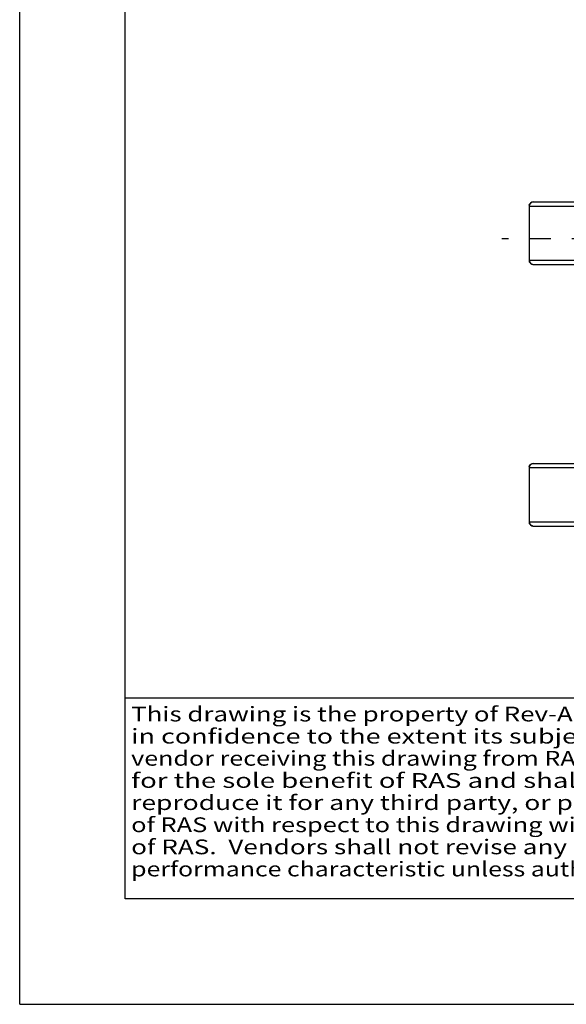
# Model space of a CAD drawing. Units: inches. Extents: x 0 to 17, y 0 to 11.
# Drawn here: x 0 to 2.6, y 0 to 4.7 of the extents above; entities that cross this region are included whole.
import ezdxf
from ezdxf.enums import TextEntityAlignment as Align

# ---------------------------------------------------------------- set-up
doc = ezdxf.new("R2010")
doc.units = ezdxf.units.IN
doc.header["$LTSCALE"] = 0.935
doc.header["$MEASUREMENT"] = 0
doc.linetypes.add('PHANTOM', pattern=[0.8, 0.45, -0.05, 0.1, -0.05, 0.1, -0.05])
doc.layers.get('0').update_dxf_attribs({"linetype": 'CONTINUOUS'})
doc.layers.add('03__ASM_ALL_CURVES', color=7, linetype='CONTINUOUS')
doc.styles.get("Standard").update_dxf_attribs({"font": 'bluprnt.ttf'})

msp = doc.modelspace()

# ---------------------------------------------------------------- linework, layer by layer
at = {"color": 7, "linetype": 'Continuous'}
for p, q in [((0, 0), (0, 11)), ((0.5, 0.5), (0.5, 10.5)), ((2.4151, 3.786), (2.4151, 3.5285)), ((2.4366, 3.806), (4.7432, 3.806)), ((2.4366, 3.5085), (4.6946, 3.5085)), ((2.4151, 2.5453), (2.4151, 2.2878)), ((2.4366, 2.5653), (4.7432, 2.5653)), ((2.4366, 2.2678), (4.6946, 2.2678)), ((4.8179, 1.4519), (0.5, 1.4519)), ((16.5, 0.5), (0.5, 0.5)), ((0, 0), (17, 0))]:
    msp.add_line(p, q, dxfattribs=at)
at = {"color": 9, "linetype": 'Continuous'}
for p, q in [((2.4151, 3.786), (4.7432, 3.786)), ((2.4151, 3.5285), (4.6969, 3.5285)), ((2.4151, 2.5453), (4.7432, 2.5453)), ((2.4151, 2.2878), (4.6969, 2.2878))]:
    msp.add_line(p, q, dxfattribs=at)
at = {"color": 7, "linetype": 'Continuous'}
for centre, radius, start, end in [((2.4339, 3.7859), 0.0188, 170.2124, 179.926), ((2.4343, 3.7859), 0.0192, 166.7774, 170.2705), ((2.4336, 3.5285), 0.0185, 180.0312, 185.7861), ((2.4342, 3.5285), 0.0191, 185.7618, 188.5196), ((2.4343, 3.5285), 0.0192, 188.5168, 191.9824), ((2.4366, 3.5318), 0.0233, 260.9831, 270.0046), ((2.4339, 2.5453), 0.0188, 170.2124, 179.926), ((2.4343, 2.5453), 0.0192, 166.7774, 170.2705), ((2.4336, 2.2878), 0.0185, 180.0312, 185.7861), ((2.4342, 2.2879), 0.0191, 185.7618, 188.5196), ((2.4343, 2.2879), 0.0192, 188.5168, 191.9824), ((2.4366, 2.2911), 0.0233, 260.9831, 270.0046)]:
    msp.add_arc(centre, radius, start, end, dxfattribs=at)
for centre, start_param, end_param in [((2.4373, 3.786), 7.853982, 9.424778), ((2.4373, 3.5285), 3.141593, 4.712389), ((2.4373, 2.5453), 7.853982, 9.424778), ((2.4373, 2.2878), 3.141593, 4.712389)]:
    msp.add_ellipse(centre, major_axis=(0.0222, 0), ratio=0.900404, start_param=start_param, end_param=end_param, dxfattribs=at)
for points, knots in [([(2.4156, 3.7903), (2.4163, 3.7932), (2.4191, 3.7986), (2.4237, 3.8022), (2.4261, 3.8034)], [0, 0, 0, 0, 0.529826, 1, 1, 1, 1]), ([(2.4261, 3.8034), (2.4277, 3.8043), (2.4312, 3.8055), (2.4348, 3.806), (2.4366, 3.806)], [0, 0, 0, 0, 0.506174, 1, 1, 1, 1]), ([(2.426, 3.511), (2.4236, 3.5123), (2.4202, 3.5151), (2.4169, 3.52), (2.4159, 3.523), (2.4155, 3.5246)], [0, 0, 0, 0, 0.4678, 0.725007, 1, 1, 1, 1]), ([(2.433, 3.5087), (2.4324, 3.5088), (2.43, 3.5093), (2.4277, 3.5102), (2.426, 3.511)], [0, 0, 0, 0, 0.246622, 1, 1, 1, 1]), ([(2.4156, 2.5497), (2.4163, 2.5526), (2.4191, 2.5579), (2.4237, 2.5616), (2.4261, 2.5628)], [0, 0, 0, 0, 0.529826, 1, 1, 1, 1]), ([(2.4261, 2.5628), (2.4277, 2.5636), (2.4312, 2.5649), (2.4348, 2.5653), (2.4366, 2.5653)], [0, 0, 0, 0, 0.506174, 1, 1, 1, 1]), ([(2.426, 2.2704), (2.4236, 2.2717), (2.4202, 2.2744), (2.4169, 2.2794), (2.4159, 2.2824), (2.4155, 2.2839)], [0, 0, 0, 0, 0.4678, 0.725007, 1, 1, 1, 1]), ([(2.433, 2.2681), (2.4324, 2.2682), (2.43, 2.2687), (2.4277, 2.2696), (2.426, 2.2704)], [0, 0, 0, 0, 0.246622, 1, 1, 1, 1])]:
    msp.add_open_spline(points, degree=3, knots=knots, dxfattribs=at)
at = {"layer": '03__ASM_ALL_CURVES', "color": 8, "linetype": 'PHANTOM'}
msp.add_line((4.8796, 3.6298), (2.2858, 3.6298), dxfattribs=at)

# ---------------------------------------------------------------- texts
at = {"color": 7, "linetype": 'Continuous'}
for s, p, p2 in [('This drawing is the property of Rev-A-Shelf (RAS) and is disclosed', (0.5284, 1.3416), (4.2244, 1.3416)), ('in confidence to the extent its subject matter is original to RAS.  Any ', (0.5284, 1.2366), (4.5604, 1.2366)), ('vendor receiving this drawing from RAS shall hold and use this drawing', (0.5284, 1.1316), (4.4484, 1.1316)), ('for the sole benefit of RAS and shall not disclose it to, or use or ', (0.5284, 1.0266), (4.3364, 1.0266)), ('reproduce it for any third party, or perform any act adverse to the interest ', (0.5284, 0.9216), (4.8404, 0.9216)), ('of RAS with respect to this drawing without the express written permission ', (0.5284, 0.8166), (4.7284, 0.8166)), ('of RAS.  Vendors shall not revise any physical, dimensional or ', (0.5284, 0.7116), (4.0564, 0.7116)), ('performance characteristic unless authorized by Rev-A-Shelf Engineering.', (0.5284, 0.6066), (4.5604, 0.6066))]:
    msp.add_text(s, height=0.07, dxfattribs=at).set_placement(p, p2, align=Align.FIT)

doc.saveas('drawing.dxf')
